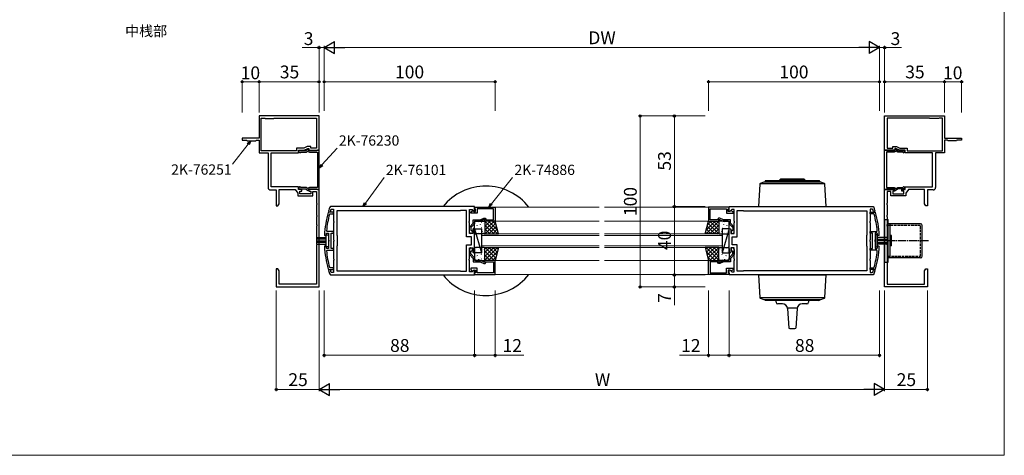
# Model space of a CAD drawing. Extents: x 0 to 875, y 1210 to 1896.
# Drawn here: x 299 to 875, y 1210 to 1465 of the extents above; entities that cross this region are included whole.
import ezdxf

# ---------------------------------------------------------------- set-up
doc = ezdxf.new("R2010")
doc.units = 0
doc.linetypes.add('YCENTER_1', pattern=[13, 10, -1, 1, -1])
doc.linetypes.add('YHIDDEN_1', pattern=[4, 3, -1])
for name, color, linetype, lineweight in [('USER1', 3, 'CONTINUOUS', 13), ('YKK_11', 7, 'CONTINUOUS', 30), ('YKK_12', 2, 'CONTINUOUS', 13), ('YKK_13', 4, 'CONTINUOUS', 30), ('YKK_D', 6, 'CONTINUOUS', 13), ('YKK_ZWAK', 7, 'CONTINUOUS', 30)]:
    doc.layers.add(name, color=color, linetype=linetype, lineweight=lineweight)
doc.styles.add('text-b', font='txt')

msp = doc.modelspace()

# ---------------------------------------------------------------- linework, layer by layer
at = {"layer": 'YKK_11', "linetype": 'ByBlock', "lineweight": -2}
for p, q in [((474.17, 1408.5), (439.17, 1408.5)), ((439.17, 1408.5), (439.17, 1395.5)), ((440.37, 1388.2), (440.37, 1407.3)), ((440.37, 1407.3), (442.37, 1407.3)), ((442.37, 1407.3), (442.67, 1407)), ((442.67, 1407), (447.67, 1407)), ((447.67, 1407), (447.97, 1407.3)), ((447.97, 1407.3), (472.67, 1407.3)), ((472.67, 1407.3), (472.67, 1389.7)), ((474.17, 1388.5), (474.17, 1408.5)), ((805, 1388.5), (805, 1408.5)), ((805, 1408.5), (840, 1408.5)), ((831.2, 1407.3), (806.5, 1407.3)), ((806.5, 1407.3), (806.5, 1389.7)), ((831.5, 1407), (831.2, 1407.3)), ((836.5, 1407), (831.5, 1407)), ((836.8, 1407.3), (836.5, 1407)), ((838.8, 1407.3), (836.8, 1407.3)), ((838.8, 1388.2), (838.8, 1407.3)), ((840, 1408.5), (840, 1395.5)), ((439.17, 1395.5), (429.17, 1395.5)), ((429.17, 1395.5), (429.17, 1394.3)), ((429.17, 1394.3), (431.87, 1394.3)), ((431.87, 1394.3), (432.17, 1394)), ((432.17, 1394), (437.17, 1394)), ((437.17, 1394), (437.47, 1394.3)), ((437.47, 1394.3), (439.17, 1394.3)), ((439.17, 1394.3), (439.17, 1387)), ((840, 1395.5), (850, 1395.5)), ((841.7, 1394.3), (840, 1394.3)), ((840, 1394.3), (840, 1387)), ((842, 1394), (841.7, 1394.3)), ((847, 1394), (842, 1394)), ((847.3, 1394.3), (847, 1394)), ((850, 1394.3), (847.3, 1394.3)), ((850, 1395.5), (850, 1394.3)), ((460.97, 1388.2), (440.37, 1388.2)), ((465.26, 1389.7), (460.97, 1389.7)), ((460.97, 1389.7), (460.97, 1388.2)), ((462.17, 1387), (462.17, 1388.5)), ((462.17, 1388.5), (465.52, 1388.5)), ((467.19, 1390.6), (465.26, 1389.7)), ((465.52, 1388.5), (467.67, 1389.5)), ((469.37, 1390.6), (467.19, 1390.6)), ((467.67, 1389.5), (468.17, 1389.5)), ((468.17, 1389.5), (468.17, 1388.5)), ((468.17, 1388.5), (474.17, 1388.5)), ((469.37, 1389.7), (469.37, 1390.6)), ((472.67, 1389.7), (469.37, 1389.7)), ((811, 1388.5), (805, 1388.5)), ((806.5, 1389.7), (809.8, 1389.7)), ((809.8, 1389.7), (809.8, 1390.6)), ((809.8, 1390.6), (811.98, 1390.6)), ((811.5, 1389.5), (811, 1389.5)), ((811, 1389.5), (811, 1388.5)), ((813.64, 1388.5), (811.5, 1389.5)), ((811.98, 1390.6), (813.91, 1389.7)), ((817, 1388.5), (813.64, 1388.5)), ((813.91, 1389.7), (818.2, 1389.7)), ((817, 1387), (817, 1388.5)), ((818.2, 1389.7), (818.2, 1388.2)), ((818.2, 1388.2), (838.8, 1388.2)), ((439.17, 1387), (444.37, 1387)), ((444.37, 1387), (444.37, 1366.7)), ((446.17, 1367), (446.17, 1387)), ((446.17, 1387), (462.17, 1387)), ((833, 1387), (817, 1387)), ((833, 1367), (833, 1387)), ((840, 1387), (834.8, 1387)), ((834.8, 1387), (834.8, 1366.7)), ((445.87, 1365.2), (449.17, 1365.2)), ((462.17, 1367), (446.17, 1367)), ((449.17, 1365.2), (449.17, 1356)), ((450.77, 1357.09), (450.77, 1365.4)), ((450.77, 1365.4), (460.27, 1365.4)), ((460.27, 1365.4), (461.77, 1363.26)), ((462.17, 1365.5), (462.17, 1367)), ((464.17, 1365.5), (462.17, 1365.5)), ((464.17, 1364.5), (464.17, 1365.5)), ((474.17, 1365.5), (468.17, 1365.5)), ((468.17, 1365.5), (468.17, 1364.5)), ((474.17, 1308.5), (474.17, 1365.5)), ((805, 1308.5), (805, 1365.5)), ((805, 1365.5), (811, 1365.5)), ((811, 1365.5), (811, 1364.5)), ((815, 1364.5), (815, 1365.5)), ((815, 1365.5), (817, 1365.5)), ((817, 1365.5), (817, 1367)), ((817, 1367), (833, 1367)), ((818.9, 1365.4), (817.4, 1363.26)), ((828.4, 1365.4), (818.9, 1365.4)), ((828.4, 1357.09), (828.4, 1365.4)), ((833.3, 1365.2), (830, 1365.2)), ((830, 1365.2), (830, 1356)), ((461.77, 1363.26), (461.77, 1361.7)), ((461.77, 1361.7), (470.57, 1361.7)), ((462.97, 1362.9), (462.97, 1364.5)), ((462.97, 1364.5), (464.17, 1364.5)), ((469.37, 1362.9), (462.97, 1362.9)), ((468.17, 1364.5), (469.37, 1364.5)), ((469.37, 1364.5), (469.37, 1362.9)), ((470.57, 1361.7), (470.57, 1364.3)), ((470.57, 1364.3), (472.67, 1364.3)), ((472.67, 1364.3), (472.67, 1357.46)), ((808.6, 1364.3), (806.5, 1364.3)), ((806.5, 1364.3), (806.5, 1357.46)), ((808.6, 1361.7), (808.6, 1364.3)), ((817.4, 1361.7), (808.6, 1361.7)), ((811, 1364.5), (809.8, 1364.5)), ((809.8, 1364.5), (809.8, 1362.9)), ((809.8, 1362.9), (816.2, 1362.9)), ((816.2, 1364.5), (815, 1364.5)), ((816.2, 1362.9), (816.2, 1364.5)), ((817.4, 1363.26), (817.4, 1361.7)), ((449.17, 1356), (450.14, 1356)), ((450.14, 1356), (450.77, 1357.09)), ((472.67, 1357.46), (472.79, 1357.27)), ((472.79, 1356.73), (472.67, 1356.54)), ((472.67, 1356.54), (472.67, 1350.46)), ((472.79, 1357.27), (472.79, 1356.73)), ((806.5, 1357.46), (806.38, 1357.27)), ((806.38, 1357.27), (806.38, 1356.73)), ((806.38, 1356.73), (806.5, 1356.54)), ((806.5, 1356.54), (806.5, 1350.46)), ((829.03, 1356), (828.4, 1357.09)), ((830, 1356), (829.03, 1356)), ((472.67, 1350.46), (472.79, 1350.27)), ((472.79, 1349.73), (472.67, 1349.54)), ((472.67, 1349.54), (472.67, 1344.96)), ((472.79, 1350.27), (472.79, 1349.73)), ((806.5, 1350.46), (806.38, 1350.27)), ((806.38, 1350.27), (806.38, 1349.73)), ((806.38, 1349.73), (806.5, 1349.54)), ((806.5, 1349.54), (806.5, 1344.96)), ((472.67, 1344.96), (472.79, 1344.77)), ((472.79, 1344.23), (472.67, 1344.04)), ((472.67, 1344.04), (472.67, 1333.96)), ((472.79, 1344.77), (472.79, 1344.23)), ((806.5, 1344.96), (806.38, 1344.77)), ((806.38, 1344.77), (806.38, 1344.23)), ((806.38, 1344.23), (806.5, 1344.04)), ((806.5, 1344.04), (806.5, 1333.96)), ((472.67, 1333.96), (472.79, 1333.77)), ((472.79, 1333.23), (472.67, 1333.04)), ((472.67, 1333.04), (472.67, 1310.1)), ((472.79, 1333.77), (472.79, 1333.23)), ((806.5, 1333.96), (806.38, 1333.77)), ((806.38, 1333.77), (806.38, 1333.23)), ((806.38, 1333.23), (806.5, 1333.04)), ((806.5, 1333.04), (806.5, 1310.1)), ((450.14, 1319), (449.17, 1319)), ((449.17, 1319), (449.17, 1308.5)), ((450.77, 1317.91), (450.14, 1319)), ((828.4, 1317.91), (829.03, 1319)), ((829.03, 1319), (830, 1319)), ((830, 1319), (830, 1308.5)), ((450.77, 1310.1), (450.77, 1317.91)), ((828.4, 1310.1), (828.4, 1317.91)), ((449.17, 1308.5), (474.17, 1308.5)), ((472.67, 1310.1), (450.77, 1310.1)), ((830, 1308.5), (805, 1308.5)), ((806.5, 1310.1), (828.4, 1310.1))]:
    msp.add_line(p, q, dxfattribs=at)
at = {"layer": 'YKK_11', "linetype": 'ByBlock', "lineweight": -2, "ltscale": 0.5}
for p, q in [((466.31, 1388.2), (462.97, 1388.2)), ((467.89, 1389.11), (466.31, 1388.2)), ((468.42, 1388.2), (467.89, 1389.11)), ((472.73, 1388.2), (468.42, 1388.2)), ((472.99, 1388.35), (472.73, 1388.2)), ((473.17, 1388.45), (472.99, 1388.35)), ((474.17, 1388.45), (473.17, 1388.45)), ((474.17, 1365.55), (474.17, 1388.45)), ((805, 1365.55), (805, 1388.45)), ((805, 1388.45), (806, 1388.45)), ((806, 1388.45), (806.17, 1388.35)), ((806.17, 1388.35), (806.43, 1388.2)), ((806.43, 1388.2), (810.75, 1388.2)), ((810.75, 1388.2), (811.28, 1389.11)), ((811.28, 1389.11), (812.85, 1388.2)), ((812.85, 1388.2), (816.2, 1388.2)), ((463.46, 1387.27), (463.71, 1387.4)), ((463.71, 1387.4), (466.53, 1387.4)), ((466.53, 1387.4), (467.35, 1387.87)), ((467.35, 1387.87), (467.74, 1387.79)), ((467.74, 1387.79), (468.53, 1387.4)), ((468.53, 1387.4), (473.17, 1387.4)), ((473.17, 1387.4), (473.17, 1366.6)), ((810.63, 1387.4), (806, 1387.4)), ((806, 1387.4), (806, 1366.6)), ((811.43, 1387.79), (810.63, 1387.4)), ((811.82, 1387.87), (811.43, 1387.79)), ((812.64, 1387.4), (811.82, 1387.87)), ((815.45, 1387.4), (812.64, 1387.4)), ((815.7, 1387.27), (815.45, 1387.4)), ((462.97, 1365.8), (466.31, 1365.8)), ((463.71, 1366.6), (463.46, 1366.73)), ((466.53, 1366.6), (463.71, 1366.6)), ((466.31, 1365.8), (467.89, 1364.89)), ((467.35, 1366.13), (466.53, 1366.6)), ((467.74, 1366.21), (467.35, 1366.13)), ((468.53, 1366.6), (467.74, 1366.21)), ((467.89, 1364.89), (468.42, 1365.8)), ((468.42, 1365.8), (472.73, 1365.8)), ((473.17, 1366.6), (468.53, 1366.6)), ((472.73, 1365.8), (472.99, 1365.65)), ((472.99, 1365.65), (473.17, 1365.55)), ((473.17, 1365.55), (474.17, 1365.55)), ((806, 1365.55), (805, 1365.55)), ((806, 1366.6), (810.63, 1366.6)), ((806.17, 1365.65), (806, 1365.55)), ((806.43, 1365.8), (806.17, 1365.65)), ((810.75, 1365.8), (806.43, 1365.8)), ((810.63, 1366.6), (811.43, 1366.21)), ((811.28, 1364.89), (810.75, 1365.8)), ((812.85, 1365.8), (811.28, 1364.89)), ((811.43, 1366.21), (811.82, 1366.13)), ((811.82, 1366.13), (812.64, 1366.6)), ((812.64, 1366.6), (815.45, 1366.6)), ((816.2, 1365.8), (812.85, 1365.8)), ((815.45, 1366.6), (815.7, 1366.73)), ((480.85, 1355.5), (480.57, 1355.3)), ((565.17, 1355.5), (480.85, 1355.5)), ((481.11, 1353.79), (481.4, 1354)), ((481.4, 1354), (482.71, 1354)), ((482.71, 1354), (482.71, 1346.96)), ((562.17, 1346.96), (562.17, 1353.7)), ((562.17, 1353.7), (563.64, 1353.7)), ((563.64, 1353.7), (564.8, 1352.55)), ((565.17, 1352.7), (565.17, 1355.5)), ((565.17, 1355.2), (577.17, 1355.2)), ((565.17, 1354.5), (565.17, 1355.2)), ((565.47, 1354.2), (565.17, 1354.5)), ((565.67, 1354), (565.47, 1354.2)), ((565.67, 1352.6), (565.67, 1354)), ((576.17, 1354.2), (566.67, 1354.2)), ((566.67, 1354.2), (566.67, 1351.6)), ((576.17, 1347.8), (576.17, 1354.2)), ((577.17, 1355.2), (577.17, 1347)), ((714, 1355.2), (702, 1355.2)), ((702, 1355.2), (702, 1347)), ((703, 1347.8), (703, 1354.2)), ((703, 1354.2), (712.5, 1354.2)), ((712.5, 1354.2), (712.5, 1351.6)), ((713.5, 1354), (713.7, 1354.2)), ((713.5, 1352.6), (713.5, 1354)), ((713.7, 1354.2), (714, 1354.5)), ((714, 1355.5), (798.31, 1355.5)), ((714, 1352.7), (714, 1355.5)), ((714, 1354.5), (714, 1355.2)), ((715.52, 1353.7), (714.37, 1352.55)), ((717, 1353.7), (715.52, 1353.7)), ((717, 1346.96), (717, 1353.7)), ((797.77, 1354), (796.46, 1354)), ((796.46, 1354), (796.46, 1346.96)), ((798.05, 1353.79), (797.77, 1354)), ((798.31, 1355.5), (798.6, 1355.3)), ((479.82, 1352.25), (479.53, 1352.03)), ((479.78, 1352.89), (480.07, 1352.5)), ((482.71, 1352.25), (479.82, 1352.25)), ((480.07, 1352.5), (480.49, 1352.5)), ((480.29, 1351.03), (480.58, 1351.25)), ((480.49, 1352.5), (480.77, 1352.71)), ((480.58, 1351.25), (482.71, 1351.25)), ((482.71, 1351.25), (482.71, 1352.25)), ((556.67, 1353), (484.51, 1353)), ((484.51, 1353), (484.51, 1338.7)), ((556.87, 1353.2), (556.67, 1353)), ((560.37, 1353.2), (556.87, 1353.2)), ((560.37, 1337.9), (560.37, 1353.2)), ((562.87, 1352.5), (563.91, 1353.1)), ((562.87, 1351.6), (562.87, 1352.5)), ((566.67, 1351.6), (562.87, 1351.6)), ((563.91, 1353.1), (564.22, 1353.1)), ((564.22, 1353.1), (564.72, 1352.6)), ((564.37, 1345.82), (564.37, 1347.8)), ((564.37, 1347.8), (568.34, 1347.8)), ((564.72, 1352.6), (565.67, 1352.6)), ((564.8, 1352.55), (565.17, 1352.7)), ((568.34, 1347.8), (570.49, 1348.8)), ((570.67, 1348), (568.52, 1347)), ((570.49, 1348.8), (571.39, 1348.8)), ((571.17, 1348), (570.67, 1348)), ((571.17, 1347), (571.17, 1348)), ((571.39, 1348.8), (571.97, 1347.8)), ((571.97, 1347.8), (576.17, 1347.8)), ((707.2, 1347.8), (703, 1347.8)), ((707.78, 1348.8), (707.2, 1347.8)), ((708.68, 1348.8), (707.78, 1348.8)), ((708, 1347), (708, 1348)), ((708, 1348), (708.5, 1348)), ((708.5, 1348), (710.64, 1347)), ((710.82, 1347.8), (708.68, 1348.8)), ((714.8, 1347.8), (710.82, 1347.8)), ((712.5, 1351.6), (716.3, 1351.6)), ((714.45, 1352.6), (713.5, 1352.6)), ((714.37, 1352.55), (714, 1352.7)), ((714.95, 1353.1), (714.45, 1352.6)), ((714.8, 1345.82), (714.8, 1347.8)), ((715.26, 1353.1), (714.95, 1353.1)), ((716.3, 1352.5), (715.26, 1353.1)), ((716.3, 1351.6), (716.3, 1352.5)), ((718.8, 1337.9), (718.8, 1353.2)), ((718.8, 1353.2), (722.3, 1353.2)), ((722.3, 1353.2), (722.5, 1353)), ((722.5, 1353), (794.66, 1353)), ((794.66, 1353), (794.66, 1338.7)), ((796.46, 1351.25), (796.46, 1352.25)), ((796.46, 1352.25), (799.35, 1352.25)), ((798.59, 1351.25), (796.46, 1351.25)), ((798.68, 1352.5), (798.39, 1352.71)), ((798.88, 1351.03), (798.59, 1351.25)), ((799.1, 1352.5), (798.68, 1352.5)), ((799.38, 1352.89), (799.1, 1352.5)), ((799.35, 1352.25), (799.64, 1352.03)), ((482.71, 1346.96), (482.83, 1346.77)), ((482.83, 1346.23), (482.71, 1346.04)), ((482.71, 1346.04), (482.71, 1335.96)), ((482.83, 1346.77), (482.83, 1346.23)), ((562.05, 1346.77), (562.17, 1346.96)), ((562.05, 1346.23), (562.05, 1346.77)), ((562.17, 1346.04), (562.05, 1346.23)), ((562.17, 1339.7), (562.17, 1346.04)), ((562.17, 1343.52), (564.37, 1345.82)), ((562.17, 1340.6), (562.17, 1343.52)), ((565.17, 1345.5), (562.97, 1343.2)), ((562.97, 1343.2), (562.97, 1341.78)), ((564.67, 1342.7), (564.17, 1342.2)), ((564.17, 1342.2), (564.17, 1339.7)), ((565.17, 1342.2), (564.67, 1342.7)), ((568.52, 1347), (565.17, 1347)), ((565.17, 1347), (565.17, 1345.5)), ((565.17, 1335.96), (565.17, 1342.2)), ((577.17, 1347), (571.17, 1347)), ((702, 1347), (708, 1347)), ((710.64, 1347), (714, 1347)), ((714, 1347), (714, 1345.5)), ((714, 1345.5), (716.2, 1343.2)), ((714, 1342.2), (714.5, 1342.7)), ((714, 1335.96), (714, 1342.2)), ((714.5, 1342.7), (715, 1342.2)), ((717, 1343.52), (714.8, 1345.82)), ((715, 1342.2), (715, 1339.7)), ((716.2, 1343.2), (716.2, 1341.78)), ((717.12, 1346.77), (717, 1346.96)), ((717, 1346.04), (717.12, 1346.23)), ((717, 1339.7), (717, 1346.04)), ((717, 1340.6), (717, 1343.52)), ((717.12, 1346.23), (717.12, 1346.77)), ((796.46, 1346.96), (796.34, 1346.77)), ((796.34, 1346.77), (796.34, 1346.23)), ((796.34, 1346.23), (796.46, 1346.04)), ((796.46, 1346.04), (796.46, 1335.96)), ((477.3, 1338.82), (477.6, 1338.5)), ((477.6, 1338.5), (478, 1338.5)), ((478, 1338.5), (478.3, 1338.78)), ((478.36, 1339.72), (478.66, 1340)), ((478.79, 1341), (478.5, 1341.33)), ((478.66, 1340), (479.71, 1340)), ((482.71, 1341), (478.79, 1341)), ((479.71, 1340), (479.71, 1335.96)), ((481.21, 1331), (481.21, 1340)), ((481.21, 1340), (482.71, 1340)), ((482.71, 1340), (482.71, 1341)), ((484.51, 1338.7), (484.71, 1338.5)), ((484.71, 1338.5), (484.71, 1332.5)), ((563.37, 1337.9), (560.37, 1337.9)), ((564.17, 1339.7), (562.17, 1339.7)), ((562.97, 1341.78), (563.22, 1341.49)), ((563.37, 1333.1), (563.37, 1337.9)), ((715, 1339.7), (717, 1339.7)), ((715.8, 1333.1), (715.8, 1337.9)), ((715.8, 1337.9), (718.8, 1337.9)), ((716.2, 1341.78), (715.95, 1341.49)), ((794.66, 1338.7), (794.46, 1338.5)), ((794.46, 1338.5), (794.46, 1332.5)), ((796.46, 1340), (796.46, 1341)), ((796.46, 1341), (800.37, 1341)), ((797.96, 1340), (796.46, 1340)), ((797.96, 1331), (797.96, 1340)), ((800.51, 1340), (799.46, 1340)), ((799.46, 1340), (799.46, 1335.96)), ((800.37, 1341), (800.67, 1341.33)), ((800.81, 1339.72), (800.51, 1340)), ((801.17, 1338.5), (800.87, 1338.78)), ((801.57, 1338.5), (801.17, 1338.5)), ((801.87, 1338.82), (801.57, 1338.5)), ((477.6, 1332.5), (477.3, 1332.18)), ((478, 1332.5), (477.6, 1332.5)), ((478.3, 1332.22), (478, 1332.5)), ((478.66, 1331), (478.36, 1331.28)), ((479.71, 1331), (478.66, 1331)), ((479.71, 1335.96), (479.83, 1335.77)), ((479.83, 1335.23), (479.71, 1335.04)), ((479.71, 1335.04), (479.71, 1331)), ((479.83, 1335.77), (479.83, 1335.23)), ((482.71, 1331), (481.21, 1331)), ((482.71, 1335.96), (482.83, 1335.77)), ((482.83, 1335.23), (482.71, 1335.04)), ((482.71, 1335.04), (482.71, 1324.96)), ((482.71, 1330), (482.71, 1331)), ((482.83, 1335.77), (482.83, 1335.23)), ((484.71, 1332.5), (484.51, 1332.3)), ((484.51, 1332.3), (484.51, 1318)), ((560.37, 1317.8), (560.37, 1333.1)), ((560.37, 1333.1), (563.37, 1333.1)), ((562.17, 1324.96), (562.17, 1331.3)), ((562.17, 1331.3), (564.17, 1331.3)), ((564.17, 1331.3), (564.17, 1328.8)), ((565.05, 1335.77), (565.17, 1335.96)), ((565.05, 1335.23), (565.05, 1335.77)), ((565.17, 1335.04), (565.05, 1335.23)), ((565.17, 1328.8), (565.17, 1335.04)), ((714.12, 1335.77), (714, 1335.96)), ((714, 1335.04), (714.12, 1335.23)), ((714, 1328.8), (714, 1335.04)), ((714.12, 1335.23), (714.12, 1335.77)), ((717, 1331.3), (715, 1331.3)), ((715, 1331.3), (715, 1328.8)), ((718.8, 1333.1), (715.8, 1333.1)), ((717, 1324.96), (717, 1331.3)), ((718.8, 1317.8), (718.8, 1333.1)), ((794.46, 1332.5), (794.66, 1332.3)), ((794.66, 1332.3), (794.66, 1318)), ((796.46, 1335.96), (796.34, 1335.77)), ((796.34, 1335.77), (796.34, 1335.23)), ((796.34, 1335.23), (796.46, 1335.04)), ((796.46, 1335.04), (796.46, 1324.96)), ((796.46, 1330), (796.46, 1331)), ((796.46, 1331), (797.96, 1331)), ((799.46, 1335.96), (799.34, 1335.77)), ((799.34, 1335.77), (799.34, 1335.23)), ((799.34, 1335.23), (799.46, 1335.04)), ((799.46, 1335.04), (799.46, 1331)), ((799.46, 1331), (800.51, 1331)), ((800.51, 1331), (800.81, 1331.28)), ((800.87, 1332.22), (801.17, 1332.5)), ((801.17, 1332.5), (801.57, 1332.5)), ((801.57, 1332.5), (801.87, 1332.18)), ((478.5, 1329.67), (478.79, 1330)), ((478.79, 1330), (482.71, 1330)), ((482.71, 1324.96), (482.83, 1324.77)), ((482.83, 1324.77), (482.83, 1324.23)), ((562.05, 1324.77), (562.17, 1324.96)), ((562.05, 1324.23), (562.05, 1324.77)), ((562.17, 1330.4), (562.17, 1327.48)), ((562.17, 1327.48), (564.37, 1325.18)), ((562.97, 1329.22), (563.22, 1329.51)), ((562.97, 1327.8), (562.97, 1329.22)), ((565.17, 1325.5), (562.97, 1327.8)), ((564.17, 1328.8), (564.67, 1328.3)), ((564.37, 1325.18), (564.37, 1323.2)), ((564.67, 1328.3), (565.17, 1328.8)), ((565.17, 1324), (565.17, 1325.5)), ((714.5, 1328.3), (714, 1328.8)), ((714, 1325.5), (716.2, 1327.8)), ((714, 1324), (714, 1325.5)), ((715, 1328.8), (714.5, 1328.3)), ((717, 1327.48), (714.8, 1325.18)), ((714.8, 1325.18), (714.8, 1323.2)), ((716.2, 1329.22), (715.95, 1329.51)), ((716.2, 1327.8), (716.2, 1329.22)), ((717, 1330.4), (717, 1327.48)), ((717.12, 1324.77), (717, 1324.96)), ((717.12, 1324.23), (717.12, 1324.77)), ((796.46, 1324.96), (796.34, 1324.77)), ((796.34, 1324.77), (796.34, 1324.23)), ((800.37, 1330), (796.46, 1330)), ((800.67, 1329.67), (800.37, 1330)), ((479.53, 1318.97), (479.82, 1318.75)), ((480.58, 1319.75), (480.29, 1319.97)), ((482.71, 1319.75), (480.58, 1319.75)), ((482.83, 1324.23), (482.71, 1324.04)), ((482.71, 1324.04), (482.71, 1317)), ((482.71, 1318.75), (482.71, 1319.75)), ((562.17, 1324.04), (562.05, 1324.23)), ((562.17, 1317.3), (562.17, 1324.04)), ((566.67, 1319.4), (562.87, 1319.4)), ((562.87, 1319.4), (562.87, 1318.5)), ((564.37, 1323.2), (568.34, 1323.2)), ((568.52, 1324), (565.17, 1324)), ((566.67, 1316.8), (566.67, 1319.4)), ((568.34, 1323.2), (570.49, 1322.2)), ((570.67, 1323), (568.52, 1324)), ((570.49, 1322.2), (571.39, 1322.2)), ((571.17, 1323), (570.67, 1323)), ((577.17, 1324), (571.17, 1324)), ((571.17, 1324), (571.17, 1323)), ((571.39, 1322.2), (571.97, 1323.2)), ((571.97, 1323.2), (576.17, 1323.2)), ((576.17, 1323.2), (576.17, 1316.8)), ((577.17, 1315.8), (577.17, 1324)), ((702, 1315.8), (702, 1324)), ((702, 1324), (708, 1324)), ((707.2, 1323.2), (703, 1323.2)), ((703, 1323.2), (703, 1316.8)), ((707.78, 1322.2), (707.2, 1323.2)), ((708.68, 1322.2), (707.78, 1322.2)), ((708, 1324), (708, 1323)), ((708, 1323), (708.5, 1323)), ((708.5, 1323), (710.64, 1324)), ((710.82, 1323.2), (708.68, 1322.2)), ((710.64, 1324), (714, 1324)), ((714.8, 1323.2), (710.82, 1323.2)), ((712.5, 1316.8), (712.5, 1319.4)), ((712.5, 1319.4), (716.3, 1319.4)), ((716.3, 1319.4), (716.3, 1318.5)), ((717, 1324.04), (717.12, 1324.23)), ((717, 1317.3), (717, 1324.04)), ((796.34, 1324.23), (796.46, 1324.04)), ((796.46, 1324.04), (796.46, 1317)), ((796.46, 1318.75), (796.46, 1319.75)), ((796.46, 1319.75), (798.59, 1319.75)), ((798.59, 1319.75), (798.88, 1319.97)), ((799.64, 1318.97), (799.35, 1318.75)), ((480.07, 1318.5), (479.78, 1318.11)), ((479.82, 1318.75), (482.71, 1318.75)), ((480.49, 1318.5), (480.07, 1318.5)), ((480.77, 1318.29), (480.49, 1318.5)), ((480.57, 1315.7), (480.85, 1315.5)), ((480.85, 1315.5), (565.17, 1315.5)), ((481.4, 1317), (481.11, 1317.21)), ((482.71, 1317), (481.4, 1317)), ((484.51, 1318), (556.67, 1318)), ((556.67, 1318), (556.87, 1317.8)), ((556.87, 1317.8), (560.37, 1317.8)), ((563.64, 1317.3), (562.17, 1317.3)), ((562.87, 1318.5), (563.91, 1317.9)), ((564.8, 1318.45), (563.64, 1317.3)), ((563.91, 1317.9), (564.22, 1317.9)), ((564.22, 1317.9), (564.72, 1318.4)), ((564.72, 1318.4), (565.67, 1318.4)), ((565.17, 1318.3), (564.8, 1318.45)), ((565.17, 1315.5), (565.17, 1318.3)), ((565.47, 1316.8), (565.17, 1316.5)), ((565.17, 1316.5), (565.17, 1315.8)), ((565.17, 1315.8), (577.17, 1315.8)), ((565.67, 1317), (565.47, 1316.8)), ((565.67, 1318.4), (565.67, 1317)), ((576.17, 1316.8), (566.67, 1316.8)), ((714, 1315.8), (702, 1315.8)), ((703, 1316.8), (712.5, 1316.8)), ((714.45, 1318.4), (713.5, 1318.4)), ((713.5, 1318.4), (713.5, 1317)), ((713.5, 1317), (713.7, 1316.8)), ((713.7, 1316.8), (714, 1316.5)), ((714, 1318.3), (714.37, 1318.45)), ((714, 1315.5), (714, 1318.3)), ((714, 1316.5), (714, 1315.8)), ((798.31, 1315.5), (714, 1315.5)), ((714.37, 1318.45), (715.52, 1317.3)), ((714.95, 1317.9), (714.45, 1318.4)), ((715.26, 1317.9), (714.95, 1317.9)), ((716.3, 1318.5), (715.26, 1317.9)), ((715.52, 1317.3), (717, 1317.3)), ((722.3, 1317.8), (718.8, 1317.8)), ((722.5, 1318), (722.3, 1317.8)), ((794.66, 1318), (722.5, 1318)), ((799.35, 1318.75), (796.46, 1318.75)), ((796.46, 1317), (797.77, 1317)), ((797.77, 1317), (798.05, 1317.21)), ((798.6, 1315.7), (798.31, 1315.5)), ((798.39, 1318.29), (798.68, 1318.5)), ((798.68, 1318.5), (799.1, 1318.5)), ((799.1, 1318.5), (799.38, 1318.11))]:
    msp.add_line(p, q, dxfattribs=at)
for centre, radius, start, end in [((462.97, 1387.6), 0.6, 90.00003, 326.25104), ((816.2, 1387.6), 0.6, 213.74896, 89.99997), ((462.97, 1366.4), 0.6, 33.74896, 269.99997), ((816.2, 1366.4), 0.6, 270.00003, 146.25104), ((537.21, 1335.5), 60, 160.73222, 163.15509), ((537.21, 1335.5), 59, 161.93765, 163.03801), ((741.96, 1335.5), 59, 16.96199, 18.06235), ((741.96, 1335.5), 60, 16.84491, 19.26778), ((537.21, 1335.5), 60, 164.00527, 176.83099), ((537.21, 1335.5), 59, 164.74304, 174.33229), ((741.96, 1335.5), 59, 5.66771, 15.25696), ((741.96, 1335.5), 60, 3.16901, 15.99473), ((537.21, 1335.49), 59, 175.88406, 176.79684), ((563.07, 1340.6), 0.9, 180, 80.40594), ((716.1, 1340.6), 0.9, 99.59406, 0), ((741.96, 1335.49), 59, 3.20316, 4.11594), ((537.21, 1335.5), 60, 183.16886, 195.99457), ((537.21, 1335.51), 59, 183.20407, 184.11685), ((563.07, 1330.4), 0.9, 279.59406, 180), ((716.1, 1330.4), 0.9, 360, 260.40594), ((741.96, 1335.5), 60, 344.00543, 356.83114), ((741.96, 1335.51), 59, 355.88315, 356.79593), ((537.21, 1335.5), 59, 185.66757, 195.25683), ((741.96, 1335.5), 59, 344.74317, 354.33243), ((537.21, 1335.5), 60, 196.84491, 199.26778), ((537.21, 1335.5), 59, 196.96199, 198.06235), ((741.96, 1335.5), 59, 341.93765, 343.03801), ((741.96, 1335.5), 60, 340.73222, 343.15509)]:
    msp.add_arc(centre, radius, start, end, dxfattribs=at)
at = {"layer": 'YKK_11', "linetype": 'ByBlock', "lineweight": -2}
for centre, start, end in [((445.87, 1366.7), 180.00001, 269.99999), ((833.3, 1366.7), 270.00001, 359.99999)]:
    msp.add_arc(centre, 1.5, start, end, dxfattribs=at)
at = {"layer": 'YKK_12'}
for p, q in [((638.08, 1355.2), (565.17, 1355.2)), ((714, 1355.2), (641.08, 1355.2)), ((638.08, 1347), (577.17, 1347)), ((702, 1347), (641.08, 1347)), ((569.17, 1339.5), (638.08, 1339.5)), ((569.17, 1331.5), (569.17, 1339.5)), ((638.08, 1338.5), (569.17, 1338.5)), ((641.08, 1339.5), (710, 1339.5)), ((710, 1338.5), (641.08, 1338.5)), ((710, 1339.5), (710, 1331.5)), ((569.17, 1332.5), (638.08, 1332.5)), ((638.08, 1331.5), (569.17, 1331.5)), ((641.08, 1332.5), (710, 1332.5)), ((710, 1331.5), (641.08, 1331.5)), ((638.08, 1324), (577.17, 1324)), ((702, 1324), (641.08, 1324)), ((714, 1315.8), (565.17, 1315.8))]:
    msp.add_line(p, q, dxfattribs=at)
at = {"layer": 'YKK_13', "lineweight": 30, "ltscale": 0.5}
for p, q in [((744, 1371.5), (743.5, 1371)), ((743.5, 1371), (758.5, 1371)), ((743.5, 1370.6), (743.5, 1371)), ((758, 1371.5), (744, 1371.5)), ((758.5, 1371), (758, 1371.5)), ((758.5, 1371), (758.5, 1370.6)), ((731.99, 1368.67), (731.27, 1355.5)), ((732.1, 1368.93), (769.9, 1368.93)), ((734.31, 1369.78), (732.25, 1369.02)), ((767.55, 1369.8), (734.45, 1369.8)), ((735.02, 1370.2), (735.02, 1369.8)), ((766.62, 1370.6), (735.42, 1370.6)), ((767.02, 1369.8), (767.02, 1370.2)), ((769.75, 1369.02), (767.69, 1369.78)), ((770.73, 1355.5), (770.01, 1368.67)), ((731.27, 1355.5), (770.73, 1355.5)), ((805, 1348), (807, 1348)), ((805, 1348), (805, 1323)), ((807, 1323), (807, 1348)), ((826, 1345.5), (807, 1345.5)), ((808, 1345.5), (808, 1325.5)), ((827, 1326.5), (827, 1344.5)), ((809, 1338.5), (808, 1338.5)), ((809, 1332.5), (809, 1338.5)), ((809, 1332.5), (808, 1332.5)), ((826, 1325.5), (807, 1325.5)), ((805, 1323), (807, 1323)), ((731.27, 1315.5), (770.73, 1315.5)), ((731.27, 1315.5), (731.99, 1302.33)), ((770.01, 1302.33), (770.73, 1315.5)), ((769.9, 1302.07), (732.1, 1302.07)), ((732.25, 1301.98), (734.31, 1301.22)), ((767.69, 1301.22), (769.75, 1301.98)), ((734.45, 1301.2), (767.55, 1301.2)), ((735, 1301), (735, 1301.4)), ((766.6, 1300.6), (735.4, 1300.6)), ((741.5, 1299.6), (741.5, 1300.6)), ((745.2, 1298.6), (742.5, 1298.6)), ((753.84, 1296.1), (748.16, 1296.1)), ((759.5, 1298.6), (756.8, 1298.6)), ((760.5, 1300.6), (760.5, 1299.6)), ((767, 1301.4), (767, 1301)), ((748.2, 1295.81), (749, 1284.31)), ((753.8, 1295.81), (753, 1284.31))]:
    msp.add_line(p, q, dxfattribs=at)
at = {"layer": 'YKK_13'}
for p, q in [((565.17, 1340), (565.17, 1346.5)), ((565.17, 1342.5), (569.17, 1328.5)), ((565.17, 1342.5), (569.17, 1342.5)), ((565.17, 1328.5), (565.17, 1342.5)), ((565.67, 1347), (570.67, 1347)), ((569.17, 1342.5), (569.17, 1328.5)), ((577.17, 1347), (571.17, 1347)), ((571.17, 1347), (571.17, 1339.5)), ((571.17, 1346.5), (571.17, 1340)), ((579.17, 1339.5), (577.17, 1347)), ((700, 1339.5), (702, 1347)), ((702, 1347), (708, 1347)), ((708, 1347), (708, 1339.5)), ((708, 1346.5), (708, 1340)), ((713.5, 1347), (708.5, 1347)), ((714, 1342.5), (710, 1328.5)), ((714, 1342.5), (710, 1342.5)), ((710, 1342.5), (710, 1328.5)), ((714, 1340), (714, 1346.5)), ((714, 1328.5), (714, 1342.5)), ((570.67, 1339.5), (565.67, 1339.5)), ((571.17, 1339.5), (579.17, 1339.5)), ((708, 1339.5), (700, 1339.5)), ((708.5, 1339.5), (713.5, 1339.5)), ((565.17, 1331), (565.17, 1324.5)), ((570.67, 1331.5), (565.67, 1331.5)), ((571.17, 1324), (571.17, 1331.5)), ((571.17, 1331.5), (579.17, 1331.5)), ((571.17, 1324.5), (571.17, 1331)), ((579.17, 1331.5), (577.17, 1324)), ((700, 1331.5), (702, 1324)), ((708, 1331.5), (700, 1331.5)), ((708, 1324), (708, 1331.5)), ((708, 1324.5), (708, 1331)), ((708.5, 1331.5), (713.5, 1331.5)), ((714, 1331), (714, 1324.5)), ((569.17, 1328.5), (565.17, 1328.5)), ((710, 1328.5), (714, 1328.5)), ((565.67, 1324), (570.67, 1324)), ((577.17, 1324), (571.17, 1324)), ((702, 1324), (708, 1324)), ((713.5, 1324), (708.5, 1324))]:
    msp.add_line(p, q, dxfattribs=at)
at = {"layer": 'YKK_13', "linetype": 'Continuous'}
for p, q in [((565.73, 1346.56), (565.71, 1346.51)), ((566.46, 1344.53), (566.44, 1344.49)), ((566.9, 1342.45), (566.87, 1342.41)), ((566.88, 1344.22), (566.88, 1344.21)), ((567.67, 1346.36), (567.59, 1346.32)), ((568.35, 1345.12), (568.33, 1345.08)), ((568.9, 1342.43), (568.9, 1342.42)), ((569.09, 1343.1), (569.06, 1343.05)), ((569.09, 1346.19), (569.08, 1346.19)), ((569.2, 1343.47), (569.11, 1343.43)), ((570.55, 1345.77), (570.52, 1345.72)), ((570.98, 1343.69), (570.95, 1343.65)), ((571.07, 1344.37), (571.06, 1344.37)), ((576.5, 1347), (571.17, 1341.67)), ((574.26, 1347), (571.17, 1343.91)), ((572.01, 1347), (571.17, 1346.16)), ((578.57, 1339.5), (571.17, 1346.9)), ((576.32, 1339.5), (571.17, 1344.66)), ((574.08, 1339.5), (571.17, 1342.41)), ((577.5, 1345.75), (571.25, 1339.5)), ((578.57, 1341.75), (573.31, 1347)), ((577.97, 1343.98), (573.49, 1339.5)), ((577.75, 1344.81), (575.56, 1347)), ((578.44, 1342.21), (575.74, 1339.5)), ((700.6, 1341.75), (705.85, 1347)), ((700.6, 1339.5), (708, 1346.9)), ((700.72, 1342.21), (703.43, 1339.5)), ((701.19, 1343.98), (705.68, 1339.5)), ((701.42, 1344.81), (703.61, 1347)), ((701.67, 1345.75), (707.92, 1339.5)), ((702.67, 1347), (708, 1341.67)), ((702.84, 1339.5), (708, 1344.66)), ((704.91, 1347), (708, 1343.91)), ((705.09, 1339.5), (708, 1342.41)), ((707.16, 1347), (708, 1346.16)), ((708.09, 1344.37), (708.1, 1344.37)), ((708.19, 1343.69), (708.21, 1343.65)), ((708.62, 1345.77), (708.64, 1345.72)), ((709.97, 1343.47), (710.06, 1343.43)), ((710.08, 1346.19), (710.08, 1346.19)), ((710.08, 1343.1), (710.1, 1343.05)), ((710.26, 1342.43), (710.27, 1342.42)), ((710.81, 1345.12), (710.84, 1345.08)), ((711.49, 1346.36), (711.58, 1346.32)), ((712.27, 1342.45), (712.29, 1342.41)), ((712.28, 1344.22), (712.29, 1344.21)), ((712.7, 1344.53), (712.73, 1344.49)), ((713.44, 1346.56), (713.46, 1346.51)), ((565.44, 1339.79), (565.41, 1339.74)), ((566, 1341.78), (566, 1341.78)), ((566.44, 1340.22), (566.43, 1340.22)), ((567.63, 1340.43), (567.61, 1340.39)), ((569.52, 1341.02), (569.5, 1340.98)), ((570.37, 1340.4), (570.37, 1340.4)), ((570.63, 1340.38), (570.62, 1340.37)), ((571.83, 1339.5), (571.17, 1340.17)), ((578.92, 1340.44), (577.98, 1339.5)), ((700.25, 1340.44), (701.19, 1339.5)), ((707.33, 1339.5), (708, 1340.17)), ((708.54, 1340.38), (708.55, 1340.37)), ((708.79, 1340.4), (708.79, 1340.4)), ((709.65, 1341.02), (709.67, 1340.98)), ((711.54, 1340.43), (711.56, 1340.39)), ((712.73, 1340.22), (712.74, 1340.22)), ((713.17, 1341.78), (713.17, 1341.78)), ((713.73, 1339.79), (713.75, 1339.74)), ((565.44, 1331.21), (565.41, 1331.26)), ((566.44, 1330.78), (566.43, 1330.78)), ((567.63, 1330.57), (567.61, 1330.61)), ((570.37, 1330.6), (570.37, 1330.6)), ((570.63, 1330.62), (570.62, 1330.63)), ((578.57, 1331.5), (571.17, 1324.1)), ((576.32, 1331.5), (571.17, 1326.34)), ((574.08, 1331.5), (571.17, 1328.59)), ((571.83, 1331.5), (571.17, 1330.83)), ((577.5, 1325.25), (571.25, 1331.5)), ((577.97, 1327.02), (573.49, 1331.5)), ((578.44, 1328.79), (575.74, 1331.5)), ((578.92, 1330.56), (577.98, 1331.5)), ((700.25, 1330.56), (701.19, 1331.5)), ((700.6, 1331.5), (708, 1324.1)), ((700.72, 1328.79), (703.43, 1331.5)), ((701.19, 1327.02), (705.68, 1331.5)), ((701.67, 1325.25), (707.92, 1331.5)), ((702.84, 1331.5), (708, 1326.34)), ((705.09, 1331.5), (708, 1328.59)), ((707.33, 1331.5), (708, 1330.83)), ((708.54, 1330.62), (708.55, 1330.63)), ((708.79, 1330.6), (708.79, 1330.6)), ((711.54, 1330.57), (711.56, 1330.61)), ((712.73, 1330.78), (712.74, 1330.78)), ((713.73, 1331.21), (713.75, 1331.26)), ((566, 1329.22), (566, 1329.22)), ((566.46, 1326.47), (566.44, 1326.51)), ((566.9, 1328.55), (566.87, 1328.59)), ((566.88, 1326.78), (566.88, 1326.79)), ((567.67, 1324.64), (567.59, 1324.68)), ((568.35, 1325.88), (568.33, 1325.92)), ((568.9, 1328.57), (568.9, 1328.58)), ((569.09, 1327.9), (569.06, 1327.95)), ((569.09, 1324.81), (569.08, 1324.81)), ((569.2, 1327.53), (569.11, 1327.57)), ((569.52, 1329.98), (569.5, 1330.02)), ((570.55, 1325.23), (570.52, 1325.28)), ((570.98, 1327.31), (570.95, 1327.35)), ((571.07, 1326.63), (571.06, 1326.63)), ((576.5, 1324), (571.17, 1329.33)), ((574.26, 1324), (571.17, 1327.09)), ((572.01, 1324), (571.17, 1324.84)), ((578.57, 1329.25), (573.31, 1324)), ((577.75, 1326.19), (575.56, 1324)), ((700.6, 1329.25), (705.85, 1324)), ((701.42, 1326.19), (703.61, 1324)), ((702.67, 1324), (708, 1329.33)), ((704.91, 1324), (708, 1327.09)), ((707.16, 1324), (708, 1324.84)), ((708.09, 1326.63), (708.1, 1326.63)), ((708.19, 1327.31), (708.21, 1327.35)), ((708.62, 1325.23), (708.64, 1325.28)), ((709.65, 1329.98), (709.67, 1330.02)), ((709.97, 1327.53), (710.06, 1327.57)), ((710.08, 1327.9), (710.1, 1327.95)), ((710.08, 1324.81), (710.08, 1324.81)), ((710.26, 1328.57), (710.27, 1328.58)), ((710.81, 1325.88), (710.84, 1325.92)), ((711.49, 1324.64), (711.58, 1324.68)), ((712.27, 1328.55), (712.29, 1328.59)), ((712.28, 1326.78), (712.29, 1326.79)), ((712.7, 1326.47), (712.73, 1326.51)), ((713.17, 1329.22), (713.17, 1329.22)), ((565.73, 1324.44), (565.71, 1324.49)), ((713.44, 1324.44), (713.46, 1324.49))]:
    msp.add_line(p, q, dxfattribs=at)
at = {"layer": 'YKK_13', "linetype": 'YHIDDEN_1', "lineweight": 30, "ltscale": 0.5}
for p, q in [((826, 1344.5), (807, 1344.5)), ((826, 1326.5), (826, 1344.5)), ((807, 1326.5), (826, 1326.5))]:
    msp.add_line(p, q, dxfattribs=at)
at = {"layer": 'YKK_13', "ltscale": 0.5}
for p, q in [((472.61, 1337.5), (478.31, 1337.5)), ((478.31, 1336.5), (472.61, 1336.5)), ((478.31, 1332), (478.31, 1339)), ((478.31, 1339), (479.61, 1339)), ((479.61, 1339), (479.61, 1332)), ((800.86, 1339), (799.56, 1339)), ((799.56, 1339), (799.56, 1332)), ((800.86, 1332), (800.86, 1339)), ((806.56, 1337.5), (800.86, 1337.5)), ((800.86, 1336.5), (806.56, 1336.5)), ((472.61, 1335.5), (478.31, 1335.5)), ((478.31, 1334.5), (472.61, 1334.5)), ((472.61, 1333.5), (478.31, 1333.5)), ((479.61, 1332), (478.31, 1332)), ((799.56, 1332), (800.86, 1332)), ((806.56, 1335.5), (800.86, 1335.5)), ((800.86, 1334.5), (806.56, 1334.5)), ((806.56, 1333.5), (800.86, 1333.5))]:
    msp.add_line(p, q, dxfattribs=at)
at = {"layer": 'YKK_13', "linetype": 'YCENTER_1', "ltscale": 0.5}
msp.add_line((830.64, 1335.5), (800.66, 1335.5), dxfattribs=at)
at = {"layer": 'YKK_13', "ltscale": 0.5}
for start, end in [(38.00681, 141.30912), (218.67349, 322.00909)]:
    msp.add_arc((571.65, 1335.5), 32, start, end, dxfattribs=at)
at = {"layer": 'YKK_13', "lineweight": 30, "ltscale": 0.5}
for centre, radius, start, end in [((732.39, 1368.65), 0.4, 110, 176.89488), ((734.45, 1369.4), 0.4, 90, 110), ((735.42, 1370.2), 0.4, 90, 180), ((766.62, 1370.2), 0.4, 0, 90), ((767.55, 1369.4), 0.4, 70, 90), ((769.61, 1368.65), 0.4, 3.10512, 70), ((826, 1344.5), 1, 0, 90), ((826, 1326.5), 1, 270, 0), ((732.39, 1302.35), 0.4, 183.10512, 250), ((769.61, 1302.35), 0.4, 290, 356.89488), ((734.45, 1301.6), 0.4, 250, 270), ((735.4, 1301), 0.4, 180, 270), ((742.5, 1299.6), 1, 180, 270), ((745.2, 1295.6), 3, 4.00379, 90), ((756.8, 1295.6), 3, 90, 175.99621), ((759.5, 1299.6), 1, 270, 0), ((766.6, 1301), 0.4, 270, 0), ((767.55, 1301.6), 0.4, 270, 290), ((751, 1293.6), 9.5, 257.8468, 270), ((751, 1293.6), 9.5, 270, 282.1532)]:
    msp.add_arc(centre, radius, start, end, dxfattribs=at)
at = {"layer": 'YKK_13'}
for centre, start, end in [((565.67, 1346.5), 90, 180), ((570.67, 1346.5), 0, 90), ((708.5, 1346.5), 90, 180), ((713.5, 1346.5), 0, 90), ((565.67, 1340), 180, 270), ((570.67, 1340), 270, 0), ((708.5, 1340), 180, 270), ((713.5, 1340), 270, 0), ((565.67, 1331), 90, 180), ((570.67, 1331), 0, 90), ((708.5, 1331), 90, 180), ((713.5, 1331), 0, 90), ((565.67, 1324.5), 180, 270), ((570.67, 1324.5), 270, 0), ((708.5, 1324.5), 180, 270), ((713.5, 1324.5), 270, 0)]:
    msp.add_arc(centre, 0.5, start, end, dxfattribs=at)
at = {"layer": 'YKK_D', "lineweight": -2}
for p, q in [((477.17, 1448.5), (483.23, 1452)), ((483.23, 1445), (483.23, 1452)), ((802, 1448.5), (795.94, 1452)), ((795.94, 1452), (795.94, 1445)), ((477.17, 1448.5), (483.23, 1445)), ((477.17, 1448.5), (489.29, 1448.5)), ((802, 1448.5), (789.88, 1448.5)), ((802, 1448.5), (795.94, 1445)), ((474.17, 1248.5), (480.23, 1252)), ((474.17, 1248.5), (480.23, 1252)), ((480.23, 1245), (480.23, 1252)), ((480.23, 1245), (480.23, 1252)), ((805, 1248.5), (798.94, 1252)), ((798.94, 1252), (798.94, 1245)), ((805, 1248.5), (798.94, 1252)), ((798.94, 1252), (798.94, 1245)), ((474.17, 1248.5), (480.23, 1245)), ((474.17, 1248.5), (486.29, 1248.5)), ((474.17, 1248.5), (480.23, 1245)), ((474.17, 1248.5), (486.29, 1248.5)), ((805, 1248.5), (792.88, 1248.5)), ((805, 1248.5), (792.88, 1248.5)), ((805, 1248.5), (798.94, 1245)), ((805, 1248.5), (798.94, 1245))]:
    msp.add_line(p, q, dxfattribs=at)
at = {"layer": 'YKK_D'}
for p, q in [((474.17, 1448.5), (464.27, 1448.5)), ((474.17, 1411.5), (474.17, 1449.5)), ((477.17, 1448.5), (474.17, 1448.5)), ((477.17, 1411.5), (477.17, 1449.5)), ((477.17, 1411.5), (477.17, 1449.5)), ((484.17, 1448.5), (795, 1448.5)), ((802, 1411.5), (802, 1449.5)), ((802, 1411.5), (802, 1449.5)), ((802, 1448.5), (805, 1448.5)), ((805, 1411.5), (805, 1449.5)), ((805, 1448.5), (814.9, 1448.5)), ((429.17, 1410.5), (429.17, 1429.5)), ((439.17, 1428.5), (429.17, 1428.5)), ((439.17, 1410.5), (439.17, 1429.5)), ((439.17, 1410.5), (439.17, 1429.5)), ((474.17, 1428.5), (439.17, 1428.5)), ((474.17, 1410.5), (474.17, 1429.5)), ((477.17, 1411.5), (477.17, 1429.5)), ((477.17, 1428.5), (577.17, 1428.5)), ((577.17, 1411.5), (577.17, 1429.5)), ((702, 1411.5), (702, 1429.5)), ((802, 1428.5), (702, 1428.5)), ((802, 1411.5), (802, 1429.5)), ((805, 1410.5), (805, 1429.5)), ((805, 1428.5), (840, 1428.5)), ((840, 1410.5), (840, 1429.5)), ((840, 1410.5), (840, 1429.5)), ((840, 1428.5), (850, 1428.5)), ((850, 1410.5), (850, 1429.5)), ((699, 1408.5), (661, 1408.5)), ((662, 1408.5), (662, 1308.5)), ((700, 1408.5), (681, 1408.5)), ((682, 1355.5), (682, 1408.5)), ((432.67, 1391.99), (423.46, 1380.22)), ((475.87, 1379.89), (484.69, 1389.65)), ((501.34, 1357.52), (512.19, 1372.43)), ((575, 1357.14), (587.39, 1372.48)), ((700, 1355.5), (681, 1355.5)), ((700, 1355.5), (681, 1355.5)), ((682, 1355.5), (682, 1315.5)), ((700, 1315.5), (681, 1315.5)), ((700, 1315.5), (681, 1315.5)), ((682, 1315.5), (682, 1308.5)), ((699, 1308.5), (661, 1308.5)), ((700, 1308.5), (681, 1308.5)), ((682, 1308.5), (682, 1297.9)), ((449.17, 1306.5), (449.17, 1247.5)), ((474.17, 1306.5), (474.17, 1247.5)), ((474.17, 1306.5), (474.17, 1247.5)), ((477.17, 1306.5), (477.17, 1267.5)), ((565.17, 1306.5), (565.17, 1267.5)), ((565.17, 1306.5), (565.17, 1267.5)), ((577.17, 1306.5), (577.17, 1267.5)), ((702, 1306.5), (702, 1267.5)), ((714, 1306.5), (714, 1267.5)), ((714, 1306.5), (714, 1267.5)), ((802, 1306.5), (802, 1267.5)), ((805, 1306.5), (805, 1247.5)), ((805, 1306.5), (805, 1247.5)), ((805, 1305.5), (805, 1247.5)), ((830, 1306.5), (830, 1247.5)), ((474.17, 1285.5), (474.17, 1247.5)), ((477.17, 1268.5), (565.17, 1268.5)), ((565.17, 1268.5), (577.17, 1268.5)), ((577.17, 1268.5), (593.87, 1268.5)), ((702, 1268.5), (685.1, 1268.5)), ((714, 1268.5), (702, 1268.5)), ((714, 1268.5), (802, 1268.5)), ((474.17, 1248.5), (449.17, 1248.5)), ((481.17, 1248.5), (798, 1248.5)), ((481.17, 1248.5), (798, 1248.5)), ((805, 1248.5), (830, 1248.5))]:
    msp.add_line(p, q, dxfattribs=at)
at = {"layer": 'YKK_D', "linetype": 'ByBlock', "lineweight": -2}
for p, q in [((432.14, 1392.41), (434.24, 1394)), ((434.24, 1394), (432.67, 1391.99)), ((434.24, 1394), (433.21, 1391.57)), ((474.17, 1377.99), (475.37, 1380.34)), ((474.17, 1377.99), (475.87, 1379.89)), ((476.38, 1379.43), (474.17, 1377.99)), ((499.86, 1355.5), (500.79, 1357.92)), ((499.86, 1355.5), (501.34, 1357.52)), ((501.88, 1357.13), (499.86, 1355.5)), ((573.42, 1355.2), (574.47, 1357.57)), ((573.42, 1355.2), (575, 1357.14)), ((575.52, 1356.72), (573.42, 1355.2))]:
    msp.add_line(p, q, dxfattribs=at)
for centre, radius in [((474.17, 1448.5), 0.637), ((805, 1448.5), 0.637), ((429.17, 1428.5), 0.637), ((439.17, 1428.5), 0.637), ((439.17, 1428.5), 0.637), ((474.17, 1428.5), 0.637), ((477.17, 1428.5), 0.637), ((577.17, 1428.5), 0.637), ((702, 1428.5), 0.637), ((802, 1428.5), 0.637), ((805, 1428.5), 0.637), ((840, 1428.5), 0.637), ((840, 1428.5), 0.637), ((850, 1428.5), 0.637), ((662, 1408.5), 0.638), ((682, 1408.5), 0.638), ((682, 1355.5), 0.638), ((682, 1355.5), 0.637), ((682, 1315.5), 0.637), ((682, 1315.5), 0.638), ((662, 1308.5), 0.637), ((682, 1308.5), 0.637), ((477.17, 1268.5), 0.637), ((565.17, 1268.5), 0.637), ((565.17, 1268.5), 0.637), ((577.17, 1268.5), 0.637), ((702, 1268.5), 0.637), ((714, 1268.5), 0.637), ((714, 1268.5), 0.637), ((802, 1268.5), 0.637), ((449.17, 1248.5), 0.637), ((830, 1248.5), 0.637)]:
    msp.add_circle(centre, radius, dxfattribs=at)
at = {"layer": 'YKK_ZWAK', "lineweight": 20}
for p, q in [((875, 1210), (875, 1860)), ((0, 1210), (875, 1210))]:
    msp.add_line(p, q, dxfattribs=at)

# ---------------------------------------------------------------- texts
at = {"layer": 'USER1', "style": 'text-b'}
msp.add_text('中桟部', height=6, dxfattribs=at).set_placement((360.73, 1455.22))
at = {"layer": 'YKK_D', "style": 'text-b'}
for s, height, p in [('3', 7.5, (465.22, 1450)), ('DW', 7.5, (631.68, 1450.5)), ('3', 7.5, (808.5, 1450)), ('10', 7.5, (428.33, 1430)), ('35', 7.5, (451.21, 1430.5)), ('100', 7.5, (518.6, 1430.5)), ('100', 7.5, (743.43, 1430.5)), ('35', 7.5, (817.05, 1430.5)), ('10', 7.5, (839.16, 1430)), ('2K-76230', 6, (485.74, 1391.15)), ('2K-76251', 6, (387.65, 1374.17)), ('2K-76101', 6, (513.24, 1373.93)), ('2K-74886', 6, (588.45, 1373.98)), ('88', 7.5, (515.71, 1270.5)), ('12', 7.5, (581.52, 1270.5)), ('12', 7.5, (685.95, 1270.5)), ('88', 7.5, (752.55, 1270.5)), ('25', 7.5, (456.21, 1250.5)), ('W', 7.5, (635.53, 1250.5)), ('W', 7.5, (635.53, 1250.5)), ('25', 7.5, (812.05, 1250.5))]:
    msp.add_text(s, height=height, dxfattribs=at).set_placement(p)
for s, p in [('53', (680, 1376.55)), ('100', (660, 1349.93)), ('40', (680, 1330.05)), ('7', (680, 1299.18))]:
    msp.add_text(s, height=7.5, rotation=90, dxfattribs=at).set_placement(p)

doc.saveas('drawing.dxf')
